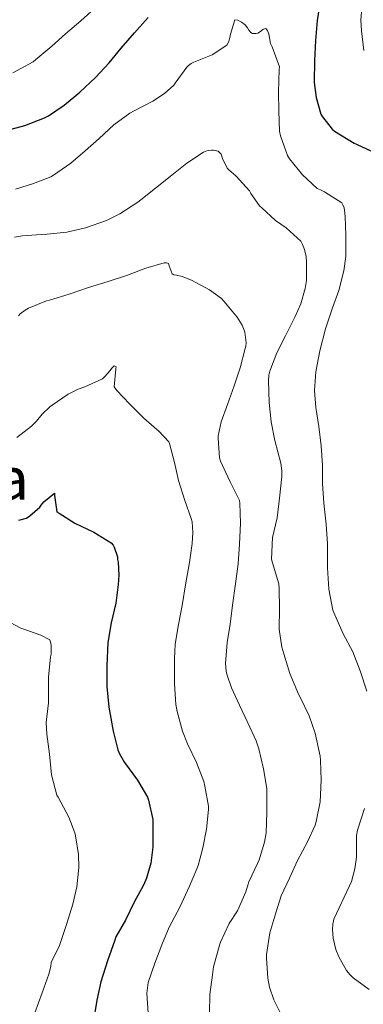
# Model space of a CAD drawing. Units: metres. Extents: x 558955 to 563436, y 4712095 to 4715104.
# Drawn here: x 560674 to 560768, y 4713344 to 4713613 of the extents above; entities that cross this region are included whole.
import ezdxf
from ezdxf.enums import TextEntityAlignment as Align

# ---------------------------------------------------------------- set-up
doc = ezdxf.new("R2010")
doc.units = ezdxf.units.M
doc.header["$MEASUREMENT"] = 0
for name, color, linetype, lineweight in [('Level 4', 36, 'Continuous', 30), ('Level 45', 19, 'Continuous', 0), ('Level 5', 36, 'Continuous', 0)]:
    doc.layers.add(name, color=color, linetype=linetype, lineweight=lineweight)
doc.styles.add('Arial', font='ARIAL.TTF', dxfattribs={"height": 0.2})

msp = doc.modelspace()

# ---------------------------------------------------------------- linework, layer by layer
at = {"layer": 'Level 4', "color": 36, "linetype": 'Continuous', "lineweight": 30}
for points in [[(560756.05, 4713617.64, 525.01), (560755.27, 4713612.46, 525.01), (560754.77, 4713606.97, 525.01), (560754.56, 4713601.52, 525.01), (560754.48, 4713595.52, 525.01), (560754.96, 4713591.47, 525.01)], [(560671.82, 4713582.78, 525.01), (560675.58, 4713583.84, 525.01), (560680.91, 4713585.86, 525.01), (560681.97, 4713586.48, 525.01), (560686.24, 4713589.31, 525.01), (560690.58, 4713592.94, 525.01), (560694.85, 4713596.86, 525.01), (560698.56, 4713600.93, 525.01), (560701.84, 4713604.89, 525.01), (560705.47, 4713609.07, 525.01), (560709.22, 4713613.29, 525.01)], [(560754.96, 4713591.47, 525.01), (560756.27, 4713586.94, 525.01), (560756.69, 4713586.19, 525.01), (560759.38, 4713582.8, 525.01), (560759.98, 4713582.28, 525.01), (560765.34, 4713578.99, 525.01), (560766.18, 4713578.64, 525.01), (560771.22, 4713576.3, 525.01)], [(560673.94, 4713476.14, 500.01), (560676.03, 4713476.75, 500.01), (560676.9, 4713477.33, 500.01), (560679.63, 4713479.76, 500.01), (560679.98, 4713480.3, 500.01), (560680.75, 4713481.18, 500.01), (560683.65, 4713483.54, 500.01), (560683.63, 4713482.93, 500.01), (560684.29, 4713478.45, 500.01), (560684.91, 4713478.08, 500.01), (560689.2, 4713475.39, 500.01), (560694.35, 4713472.9, 500.01), (560699.09, 4713469.98, 500.01), (560699.62, 4713469.33, 500.01), (560699.87, 4713468.85, 500.01), (560700.78, 4713466.14, 500.01), (560700.82, 4713465.41, 500.01), (560700.96, 4713464.75, 500.01), (560701.2, 4713461.22, 500.01), (560701.02, 4713458.61, 500.01), (560700.34, 4713453.5, 500.01), (560699.09, 4713448.21, 500.01), (560698.16, 4713442.77, 500.01), (560697.92, 4713436.48, 500.01), (560697.94, 4713430.77, 500.01), (560698.45, 4713425.14, 500.01), (560698.66, 4713424.19, 500.01), (560699.62, 4713418.59, 500.01), (560700.91, 4713413.54, 500.01), (560701.34, 4713412.48, 500.01), (560702.7, 4713410.06, 500.01), (560706.27, 4713405.26, 500.01), (560708.97, 4713400.62, 500.01), (560709.26, 4713399.82, 500.01), (560710.41, 4713394.51, 500.01), (560710.49, 4713392.97, 500.01), (560710.48, 4713387.01, 500.01)], [(560710.48, 4713387.01, 500.01), (560709.9, 4713382.61, 500.01), (560708.73, 4713378.57, 500.01), (560707.89, 4713376.65, 500.01), (560705.36, 4713372.02, 500.01), (560703.01, 4713367.09, 500.01), (560700.4, 4713362.56, 500.01), (560700.08, 4713361.68, 500.01), (560698.09, 4713356, 500.01), (560696.32, 4713350.24, 500.01), (560695.2, 4713345.31, 500.01), (560694.16, 4713339.06, 500.01)]]:
    msp.add_polyline3d(points, dxfattribs=at)
at = {"layer": 'Level 5', "color": 36, "linetype": 'Continuous', "lineweight": 0}
for points in [[(560768.47, 4713624.62, 530.01), (560767.7, 4713619, 530.01), (560767.14, 4713612.62, 530.01), (560767.36, 4713609.58, 530.01), (560767.95, 4713604.25, 530.01)], [(560672.32, 4713598.19, 530.01), (560677.78, 4713601.17, 530.01), (560678.54, 4713601.78, 530.01), (560682.9, 4713605.46, 530.01), (560686.64, 4713608.82, 530.01), (560690.83, 4713612.34, 530.01), (560694.58, 4713615.71, 530.01)], [(560672.98, 4713566.46, 520.01), (560677.95, 4713567.98, 520.01), (560682.61, 4713569.81, 520.01), (560683.33, 4713570.24, 520.01), (560688.1, 4713573.57, 520.01), (560691.98, 4713576.91, 520.01), (560695.79, 4713580.24, 520.01), (560699.78, 4713584, 520.01), (560704.14, 4713587.13, 520.01), (560705.33, 4713587.77, 520.01), (560710.5, 4713590.4, 520.01), (560713.6, 4713592.53, 520.01), (560716.18, 4713594.81, 520.01), (560716.58, 4713595.33, 520.01), (560719.74, 4713599.68, 520.01), (560720.21, 4713600.14, 520.01), (560720.95, 4713600.67, 520.01), (560721.68, 4713601.07, 520.01), (560726.67, 4713603.12, 520.01), (560730.64, 4713605.68, 520.01), (560731.14, 4713606.69, 520.01), (560731.49, 4713607.77, 520.01), (560731.62, 4713608.67, 520.01), (560732.82, 4713612.61, 520.01)], [(560732.82, 4713612.61, 520.01), (560733.67, 4713612.51, 520.01), (560734.66, 4713611.98, 520.01), (560735.6, 4713611.25, 520.01), (560736.24, 4713610.45, 520.01), (560736.64, 4713609.79, 520.01), (560737.2, 4713609.13, 520.01), (560737.67, 4713608.91, 520.01), (560738.5, 4713608.91, 520.01), (560739.06, 4713609.01, 520.01), (560739.83, 4713609.42, 520.01), (560740.53, 4713610.06, 520.01), (560741.28, 4713610.25, 520.01), (560741.68, 4713609.69, 520.01), (560742.11, 4713608.69, 520.01), (560742.31, 4713607.82, 520.01), (560742.32, 4713607.2, 520.01), (560742.55, 4713606.13, 520.01), (560742.99, 4713605.28, 520.01), (560744.98, 4713599.84, 520.01), (560744.93, 4713599.07, 520.01), (560744.75, 4713592.93, 520.01), (560744.77, 4713587.81, 520.01), (560744.99, 4713582.22, 520.01), (560745.25, 4713581.01, 520.01), (560747.14, 4713575.63, 520.01), (560747.76, 4713574.69, 520.01), (560751.23, 4713570.33, 520.01), (560755.28, 4713566.64, 520.01), (560756.16, 4713566.28, 520.01), (560757.23, 4713565.68, 520.01), (560761.95, 4713562.68, 520.01), (560762.27, 4713562.19, 520.01), (560762.59, 4713561.36, 520.01), (560762.74, 4713560.75, 520.01), (560762.91, 4713558.99, 520.01), (560763.1, 4713553.9, 520.01), (560763.06, 4713548.11, 520.01), (560762.51, 4713544.16, 520.01), (560761.18, 4713538.84, 520.01), (560759.46, 4713534.09, 520.01), (560757.52, 4713528.32, 520.01), (560755.97, 4713522.38, 520.01), (560754.91, 4713516.67, 520.01), (560754.58, 4713511.58, 520.01), (560754.88, 4713506.86, 520.01), (560755.74, 4713501.68, 520.01), (560756.37, 4713496.44, 520.01), (560756.75, 4713491.16, 520.01), (560756.72, 4713486.16, 520.01), (560757.09, 4713480.84, 520.01), (560757.74, 4713475.07, 520.01), (560758.13, 4713469.72, 520.01), (560758.13, 4713463.18, 520.01), (560758.48, 4713457.32, 520.01), (560759.55, 4713451.61, 520.01), (560760.08, 4713450.35, 520.01), (560762.4, 4713445.21, 520.01), (560765.01, 4713440.27, 520.01), (560767.02, 4713435.1, 520.01), (560768.83, 4713429.56, 520.01)], [(560697.78, 4713557.89, 515.01), (560701.47, 4713559.74, 515.01), (560706.4, 4713562.91, 515.01), (560707.18, 4713563.57, 515.01), (560711.18, 4713566.75, 515.01), (560715.63, 4713570.25, 515.01), (560719.7, 4713573.5, 515.01), (560724.29, 4713576.51, 515.01), (560725.14, 4713576.86, 515.01), (560725.66, 4713577.01, 515.01), (560726.48, 4713577.07, 515.01), (560727.04, 4713577.04, 515.01), (560728.26, 4713576.77, 515.01), (560729.07, 4713576.03, 515.01), (560729.42, 4713574.83, 515.01), (560730.77, 4713572.19, 515.01), (560731.1, 4713571.79, 515.01), (560733.14, 4713569.98, 515.01), (560736.83, 4713565.95, 515.01), (560737.2, 4713565.25, 515.01), (560739.58, 4713561.89, 515.01), (560740.14, 4713561.33, 515.01), (560743.94, 4713557.9, 515.01), (560746.82, 4713555.89, 515.01), (560750.77, 4713552.24, 515.01), (560751.25, 4713551.39, 515.01), (560751.81, 4713550, 515.01), (560752.26, 4713548.11, 515.01), (560752.38, 4713546.56, 515.01), (560752.34, 4713541.49, 515.01), (560752.03, 4713539.37, 515.01), (560750.8, 4713535.2, 515.01), (560749.2, 4713531.57, 515.01), (560746.62, 4713526.48, 515.01), (560744.27, 4713521.82, 515.01), (560742.34, 4713516.8, 515.01), (560742.13, 4713515.76, 515.01), (560742.03, 4713514.14, 515.01), (560742.19, 4713508.3, 515.01), (560742.69, 4713502.96, 515.01), (560743.7, 4713497.89, 515.01), (560745.38, 4713491.69, 515.01), (560745.66, 4713489.61, 515.01), (560745.66, 4713488.08, 515.01), (560744.99, 4713482.16, 515.01), (560744.32, 4713476.81, 515.01), (560743.1, 4713471.47, 515.01), (560742.85, 4713465.52, 515.01), (560743.07, 4713464.51, 515.01), (560744.78, 4713458.83, 515.01), (560744.94, 4713457.42, 515.01), (560744.96, 4713452.09, 515.01), (560744.93, 4713446.43, 515.01), (560745.62, 4713441.57, 515.01), (560746.14, 4713439.71, 515.01), (560747.79, 4713434.37, 515.01), (560750.14, 4713428.75, 515.01), (560750.62, 4713427.95, 515.01), (560753.1, 4713422.86, 515.01), (560754.74, 4713418.13, 515.01), (560756.11, 4713411.79, 515.01), (560756.19, 4713410.72, 515.01), (560756.32, 4713405.25, 515.01), (560756.06, 4713399.34, 515.01), (560755.02, 4713394.01, 515.01), (560754.7, 4713393.04, 515.01), (560752.67, 4713388.45, 515.01), (560749.89, 4713383.34, 515.01), (560747.68, 4713378.53, 515.01), (560745.47, 4713373.74, 515.01), (560744, 4713369.05, 515.01), (560742.38, 4713363.6, 515.01), (560741.42, 4713357.77, 515.01), (560741.42, 4713356.75, 515.01), (560741.81, 4713351.23, 515.01), (560742.27, 4713348.86, 515.01), (560743.42, 4713345.37, 515.01), (560745.26, 4713341.74, 515.01)], [(560672.7, 4713553.34, 515.01), (560674.94, 4713553.73, 515.01), (560679.97, 4713554.08, 515.01), (560681.66, 4713554.14, 515.01), (560686.98, 4713554.74, 515.01), (560692.13, 4713555.89, 515.01), (560697.78, 4713557.89, 515.01)], [(560673.84, 4713531.89, 510.01), (560674.3, 4713532.4, 510.01), (560675.65, 4713533.49, 510.01), (560676.58, 4713534.02, 510.01), (560681.49, 4713535.97, 510.01), (560682.24, 4713536.16, 510.01), (560687.6, 4713537.84, 510.01), (560692.88, 4713539.62, 510.01), (560698.3, 4713541.22, 510.01), (560703.58, 4713542.99, 510.01), (560708.58, 4713544.91, 510.01), (560713.58, 4713546.35, 510.01), (560714.19, 4713546.33, 510.01), (560714.75, 4713546.19, 510.01), (560714.88, 4713545.5, 510.01), (560715.7, 4713543.36, 510.01), (560716.21, 4713543.07, 510.01), (560716.94, 4713542.99, 510.01), (560718.43, 4713542.62, 510.01), (560721.01, 4713541.6, 510.01), (560725.94, 4713538.97, 510.01), (560729.17, 4713536.64, 510.01), (560729.84, 4713535.92, 510.01), (560733.44, 4713531.55, 510.01), (560734.82, 4713529.31, 510.01), (560735.39, 4713527.98, 510.01), (560735.54, 4713527.42, 510.01), (560735.87, 4713524.54, 510.01), (560735.79, 4713523.63, 510.01), (560735.65, 4713522.99, 510.01), (560734.27, 4713517.69, 510.01), (560732.62, 4713512.81, 510.01), (560730.8, 4713507.76, 510.01), (560729.07, 4713502.96, 510.01), (560728.26, 4713499.17, 510.01), (560728.24, 4713498.53, 510.01), (560728.62, 4713493.15, 510.01), (560728.91, 4713492.24, 510.01), (560729.46, 4713491.05, 510.01), (560731.62, 4713486.43, 510.01), (560734.08, 4713481.5, 510.01), (560734.16, 4713480.85, 510.01), (560734.37, 4713475.37, 510.01), (560734.11, 4713469.6, 510.01), (560733.68, 4713464.29, 510.01), (560732.96, 4713458.78, 510.01), (560732.19, 4713453.02, 510.01), (560731.54, 4713447.85, 510.01), (560730.72, 4713442.8, 510.01), (560730.3, 4713437.07, 510.01), (560730.48, 4713434.96, 510.01), (560730.64, 4713434.16, 510.01), (560731.95, 4713430.43, 510.01), (560734.08, 4713425.73, 510.01), (560736.37, 4713420.91, 510.01), (560738.66, 4713415.97, 510.01), (560739.34, 4713413.79, 510.01), (560740.61, 4713408.38, 510.01), (560741.55, 4713403.02, 510.01), (560741.58, 4713401.68, 510.01), (560741.58, 4713396.54, 510.01), (560741.36, 4713390.93, 510.01), (560740.93, 4713388.38, 510.01), (560739.45, 4713383.5, 510.01), (560739.04, 4713382.59, 510.01), (560736.64, 4713377.5, 510.01), (560735.77, 4713374.81, 510.01), (560733.5, 4713369.66, 510.01), (560731.29, 4713366.16, 510.01), (560728.89, 4713361.09, 510.01), (560728.65, 4713360.29, 510.01), (560726.99, 4713354.35, 510.01), (560726.7, 4713352.14, 510.01)], [(560673.34, 4713498.75, 505.01), (560677.34, 4713501.79, 505.01), (560678.77, 4713503.2, 505.01), (560680.24, 4713505.07, 505.01), (560682.4, 4713507.12, 505.01), (560683.02, 4713507.54, 505.01), (560687.39, 4713510.51, 505.01), (560690.05, 4713511.87, 505.01), (560691.9, 4713512.53, 505.01), (560696.7, 4713514.75, 505.01), (560697.38, 4713515.33, 505.01), (560698.86, 4713517.02, 505.01), (560699.2, 4713517.52, 505.01), (560699.95, 4713518.3, 505.01), (560700.48, 4713518.03, 505.01), (560700.35, 4713517.49, 505.01), (560699.9, 4713512.51, 505.01), (560700.62, 4713511.58, 505.01), (560704.05, 4713507.89, 505.01), (560707.98, 4713504, 505.01), (560712.22, 4713500.4, 505.01), (560714.82, 4713497.55, 505.01), (560715.01, 4713497.05, 505.01), (560716.4, 4713491.92, 505.01), (560717.42, 4713486.99, 505.01), (560719.17, 4713481.58, 505.01), (560720.94, 4713476.67, 505.01), (560721.15, 4713475.71, 505.01), (560721.36, 4713472.77, 505.01), (560721.17, 4713469.77, 505.01), (560720.42, 4713464.65, 505.01), (560719.47, 4713459.05, 505.01), (560718.46, 4713452.93, 505.01), (560717.46, 4713447.71, 505.01), (560716.53, 4713442.38, 505.01), (560716.35, 4713438.38, 505.01), (560716.35, 4713437.21, 505.01), (560716.32, 4713431.55, 505.01), (560716.69, 4713425.92, 505.01), (560717.07, 4713424.01, 505.01), (560718.53, 4713418.65, 505.01), (560719.95, 4713415.21, 505.01), (560722.38, 4713410.09, 505.01), (560724.38, 4713404.88, 505.01), (560724.67, 4713403.65, 505.01), (560725.6, 4713398.19, 505.01), (560725.63, 4713397.29, 505.01), (560725.12, 4713391.89, 505.01), (560724.06, 4713386.86, 505.01), (560722.85, 4713381.97, 505.01), (560722.45, 4713381.12, 505.01), (560720.49, 4713376.33, 505.01), (560717.79, 4713370.67, 505.01), (560714.88, 4713365.2, 505.01), (560712.91, 4713360.37, 505.01), (560710.97, 4713355.33, 505.01), (560709.21, 4713350.05, 505.01), (560708.88, 4713347.92, 505.01), (560708.86, 4713347.22, 505.01), (560709.16, 4713341.74, 505.01)], [(560670.19, 4713448.96, 495.01), (560674.5, 4713446.75, 495.01), (560675.04, 4713446.56, 495.01), (560679.95, 4713444.8, 495.01), (560682.38, 4713443.52, 495.01), (560682.58, 4713443.01, 495.01), (560682.7, 4713442.1, 495.01), (560682.69, 4713439.62, 495.01)], [(560682.69, 4713439.62, 495.01), (560682.59, 4713438.93, 495.01), (560682, 4713433.33, 495.01), (560681.98, 4713432.51, 495.01), (560681.97, 4713426.32, 495.01), (560681.41, 4713421.02, 495.01), (560681.58, 4713417.86, 495.01), (560682.24, 4713412.35, 495.01), (560682.85, 4713406.77, 495.01), (560684.3, 4713401.2, 495.01), (560684.62, 4713400.62, 495.01), (560687.53, 4713395.18, 495.01), (560689.15, 4713390.93, 495.01), (560689.34, 4713390.1, 495.01), (560690.19, 4713385.01, 495.01), (560690.3, 4713381.42, 495.01), (560689.77, 4713376.21, 495.01), (560688.62, 4713371.44, 495.01), (560686.93, 4713365.87, 495.01), (560685.02, 4713360.21, 495.01), (560682.77, 4713355.57, 495.01), (560682.62, 4713354.5, 495.01), (560682.05, 4713352.37, 495.01), (560680.24, 4713347.23, 495.01), (560678.32, 4713341.81, 495.01)], [(560768.19, 4713397.52, 520.01), (560766.25, 4713391.64, 520.01), (560765.98, 4713390.19, 520.01), (560765.98, 4713389.56, 520.01), (560765.98, 4713384.25, 520.01), (560765.57, 4713381.08, 520.01), (560764.65, 4713377.6, 520.01), (560764.08, 4713376.46, 520.01), (560759.77, 4713367.37, 520.01), (560759.5, 4713365.98, 520.01), (560759.42, 4713364.51, 520.01), (560759.66, 4713362.19, 520.01), (560760.4, 4713359.13, 520.01), (560761.2, 4713357.12, 520.01), (560763.26, 4713353.36, 520.01), (560764.27, 4713352.14, 520.01), (560765.09, 4713351.4, 520.01), (560769.45, 4713348.2, 520.01)], [(560726.7, 4713352.14, 510.01), (560726.03, 4713346.81, 510.01), (560725.92, 4713341.71, 510.01), (560726.24, 4713339.42, 510.01), (560726.72, 4713337.63, 510.01), (560728.67, 4713332.24, 510.01), (560730.86, 4713327.47, 510.01), (560733.82, 4713322.57, 510.01), (560735.76, 4713320.16, 510.01), (560739.69, 4713315.28, 510.01), (560743.92, 4713311.17, 510.01), (560744.84, 4713310.61, 510.01), (560749.69, 4713308.24, 510.01), (560755.55, 4713305.77, 510.01), (560760.57, 4713304.01, 510.01), (560765.05, 4713303.05, 510.01), (560770.97, 4713302.41, 510.01)]]:
    msp.add_polyline3d(points, dxfattribs=at)

# ---------------------------------------------------------------- texts
at = {"layer": 'Level 45', "color": 19, "linetype": 'Continuous', "lineweight": 0, "style": 'Arial'}
msp.add_text('La Risca', height=11.5, dxfattribs=at).set_placement((560646.98, 4713487.5, 503.9), align=Align.MIDDLE_CENTER)

doc.saveas('drawing.dxf')
